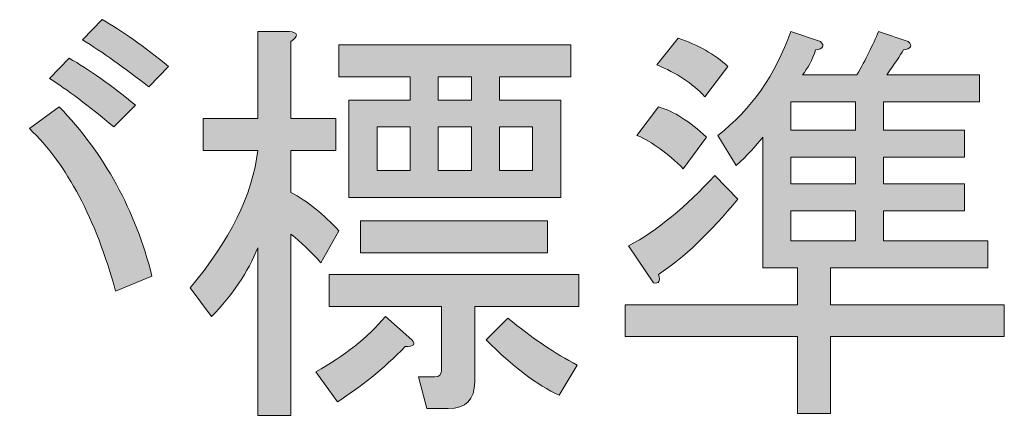
# Model space of a CAD drawing. Units: millimetres. Extents: x -48 to 473, y -84 to 211.
# Drawn here: x 98 to 105, y -47 to -44 of the extents above; entities that cross this region are included whole.
import ezdxf

# ---------------------------------------------------------------- set-up
doc = ezdxf.new("R2010")
doc.units = ezdxf.units.MM
doc.header["$MEASUREMENT"] = 0
doc.layers.add('レイヤー 1', color=7, linetype='Continuous', lineweight=0)

# ---------------------------------------------------------------- blocks, each defined once
blk = doc.blocks.new('Block_62')
at = {"layer": 'レイヤー 1', "true_color": 0x000000, "transparency": 33554687}
h = blk.add_hatch(color=18, dxfattribs=at)
h.dxf.hatch_style = 2
edge = h.paths.add_edge_path()
edge.add_spline(control_points=[(98.1742, -43.731), (98.3234, -43.8154), (98.4891, -43.9329), (98.6715, -44.0841), (98.6715, -44.0841), (98.5223, -44.2357), (98.5223, -44.2357), (98.3399, -44.0927), (98.1742, -43.9753), (98.025, -43.8826), (98.025, -43.8826), (98.1742, -43.731), (98.1742, -43.731)], knot_values=[0, 0, 0, 0, 1, 1, 1, 2, 2, 2, 3, 3, 3, 4, 4, 4, 4], degree=3, periodic=0)
edge = h.paths.add_edge_path()
edge.add_spline(control_points=[(98.2612, -44.5382), (98.0705, -44.3787), (97.9088, -44.2567), (97.7763, -44.1727), (97.7763, -44.1727), (97.9255, -44.0211), (97.9255, -44.0211), (98.0748, -44.1055), (98.2403, -44.223), (98.4228, -44.3742), (98.4228, -44.3742), (98.2612, -44.5382), (98.2612, -44.5382)], knot_values=[0, 0, 0, 0, 1, 1, 1, 2, 2, 2, 3, 3, 3, 4, 4, 4, 4], degree=3, periodic=0)
edge = h.paths.add_edge_path()
edge.add_spline(control_points=[(97.8509, -44.387), (98.1907, -44.7401), (98.4228, -45.1649), (98.5471, -45.6606), (98.5471, -45.6606), (98.2736, -45.7743), (98.2736, -45.7743), (98.1244, -45.2279), (97.9088, -44.82), (97.6271, -44.5509), (97.6271, -44.5509), (97.8509, -44.387), (97.8509, -44.387)], knot_values=[0, 0, 0, 0, 1, 1, 1, 2, 2, 2, 3, 3, 3, 4, 4, 4, 4], degree=3, periodic=0)
edge = h.paths.add_edge_path()
edge.add_spline(control_points=[(97.2666, -46.3417), (97.1837, -46.4258), (97.0883, -46.4678), (96.9806, -46.4678), (96.823, -46.4678), (96.6656, -46.3755), (96.5081, -46.1905), (96.5081, -46.1905), (96.6699, -45.9634), (96.6699, -45.9634), (96.8024, -46.0978), (96.9018, -46.165), (96.9682, -46.165), (97.0096, -46.165), (97.047, -46.1484), (97.08, -46.1147), (97.1712, -46.0223), (97.2168, -45.766), (97.2168, -45.3454), (97.2168, -45.1101), (97.192, -44.9671), (97.1422, -44.9165), (97.1174, -44.8913), (97.0676, -44.8789), (96.993, -44.8789), (96.9185, -44.8789), (96.8148, -44.8872), (96.6823, -44.9041), (96.5081, -45.5262), (96.3009, -46.0602), (96.0606, -46.5057), (96.0606, -46.5057), (95.7747, -46.4047), (95.7747, -46.4047), (96.015, -46.0265), (96.2263, -45.5345), (96.4088, -44.9292), (96.2263, -44.9544), (96.0482, -44.9754), (95.8741, -44.9923), (95.8741, -44.9923), (95.8493, -44.7149), (95.8493, -44.7149), (95.9984, -44.7149), (96.2055, -44.7022), (96.4709, -44.677), (96.5455, -44.4166), (96.6077, -44.1517), (96.6573, -43.8826), (96.6573, -43.8826), (96.9185, -43.9708), (96.9185, -43.9708), (97.018, -44.0128), (97.0137, -44.0507), (96.9061, -44.0841), (96.8563, -44.2609), (96.8067, -44.45), (96.7569, -44.6519), (96.8563, -44.635), (96.9598, -44.6267), (97.0676, -44.6267), (97.1837, -44.6267), (97.2707, -44.656), (97.3288, -44.7149), (97.4282, -44.8159), (97.4779, -45.0429), (97.4779, -45.3957), (97.4779, -45.8835), (97.4075, -46.1987), (97.2666, -46.3417)], knot_values=[0, 0, 0, 0, 1, 1, 1, 2, 2, 2, 3, 3, 3, 4, 4, 4, 5, 5, 5, 6, 6, 6, 7, 7, 7, 8, 8, 8, 9, 9, 9, 10, 10, 10, 11, 11, 11, 12, 12, 12, 13, 13, 13, 14, 14, 14, 15, 15, 15, 16, 16, 16, 17, 17, 17, 18, 18, 18, 19, 19, 19, 20, 20, 20, 21, 21, 21, 22, 22, 22, 23, 23, 23, 23], degree=3, periodic=0)
h = blk.add_hatch(color=18, dxfattribs=at)
h.dxf.hatch_style = 2
edge = h.paths.add_edge_path()
edge.add_spline(control_points=[(101.158, -44.8662), (101.158, -44.8662), (101.4067, -44.8662), (101.4067, -44.8662), (101.4067, -44.8662), (101.4067, -44.5382), (101.4067, -44.5382), (101.4067, -44.5382), (101.158, -44.5382), (101.158, -44.5382), (101.158, -44.5382), (101.158, -44.8662), (101.158, -44.8662)], knot_values=[0, 0, 0, 0, 1, 1, 1, 2, 2, 2, 3, 3, 3, 4, 4, 4, 4], degree=3, periodic=0)
edge = h.paths.add_edge_path()
edge.add_spline(control_points=[(101.2202, -45.9758), (101.4024, -46.1274), (101.5764, -46.2452), (101.7423, -46.329), (101.7423, -46.329), (101.6055, -46.556), (101.6055, -46.556), (101.4396, -46.4805), (101.2576, -46.3417), (101.0586, -46.1398), (101.0586, -46.1398), (101.2202, -45.9758), (101.2202, -45.9758)], knot_values=[0, 0, 0, 0, 1, 1, 1, 2, 2, 2, 3, 3, 3, 4, 4, 4, 4], degree=3, periodic=0)
edge = h.paths.add_edge_path()
edge.add_spline(control_points=[(100.9466, -44.8662), (100.9466, -44.8662), (100.9466, -44.5382), (100.9466, -44.5382), (100.9466, -44.5382), (100.6981, -44.5382), (100.6981, -44.5382), (100.6981, -44.5382), (100.6981, -44.8662), (100.6981, -44.8662), (100.6981, -44.8662), (100.9466, -44.8662), (100.9466, -44.8662)], knot_values=[0, 0, 0, 0, 1, 1, 1, 2, 2, 2, 3, 3, 3, 4, 4, 4, 4], degree=3, periodic=0)
edge = h.paths.add_edge_path()
edge.add_spline(control_points=[(100.6981, -44.3367), (100.6981, -44.3367), (100.9466, -44.3367), (100.9466, -44.3367), (100.9466, -44.3367), (100.9466, -44.1599), (100.9466, -44.1599), (100.9466, -44.1599), (100.6981, -44.1599), (100.6981, -44.1599), (100.6981, -44.1599), (100.6981, -44.3367), (100.6981, -44.3367)], knot_values=[0, 0, 0, 0, 1, 1, 1, 2, 2, 2, 3, 3, 3, 4, 4, 4, 4], degree=3, periodic=0)
edge = h.paths.add_edge_path()
edge.add_spline(control_points=[(100.4867, -44.8662), (100.4867, -44.8662), (100.4867, -44.5382), (100.4867, -44.5382), (100.4867, -44.5382), (100.238, -44.5382), (100.238, -44.5382), (100.238, -44.5382), (100.238, -44.8662), (100.238, -44.8662), (100.238, -44.8662), (100.4867, -44.8662), (100.4867, -44.8662)], knot_values=[0, 0, 0, 0, 1, 1, 1, 2, 2, 2, 3, 3, 3, 4, 4, 4, 4], degree=3, periodic=0)
edge = h.paths.add_edge_path()
edge.add_spline(control_points=[(101.5185, -45.4842), (101.5185, -45.4842), (100.1136, -45.4842), (100.1136, -45.4842), (100.1136, -45.4842), (100.1136, -45.2444), (100.1136, -45.2444), (100.1136, -45.2444), (101.5185, -45.2444), (101.5185, -45.2444), (101.5185, -45.2444), (101.5185, -45.4842), (101.5185, -45.4842)], knot_values=[0, 0, 0, 0, 1, 1, 1, 2, 2, 2, 3, 3, 3, 4, 4, 4, 4], degree=3, periodic=0)
edge = h.paths.add_edge_path()
edge.add_spline(control_points=[(101.6181, -44.3367), (101.6181, -44.3367), (101.6181, -45.0681), (101.6181, -45.0681), (101.6181, -45.0681), (100.0266, -45.0681), (100.0266, -45.0681), (100.0266, -45.0681), (100.0266, -44.3367), (100.0266, -44.3367), (100.0266, -44.3367), (100.4867, -44.3367), (100.4867, -44.3367), (100.4867, -44.3367), (100.4867, -44.1599), (100.4867, -44.1599), (100.4867, -44.1599), (99.952, -44.1599), (99.952, -44.1599), (99.952, -44.1599), (99.952, -43.9205), (99.952, -43.9205), (99.952, -43.9205), (101.6927, -43.9205), (101.6927, -43.9205), (101.6927, -43.9205), (101.6927, -44.1599), (101.6927, -44.1599), (101.6927, -44.1599), (101.158, -44.1599), (101.158, -44.1599), (101.158, -44.1599), (101.158, -44.3367), (101.158, -44.3367), (101.158, -44.3367), (101.6181, -44.3367), (101.6181, -44.3367)], knot_values=[0, 0, 0, 0, 1, 1, 1, 2, 2, 2, 3, 3, 3, 4, 4, 4, 5, 5, 5, 6, 6, 6, 7, 7, 7, 8, 8, 8, 9, 9, 9, 10, 10, 10, 11, 11, 11, 12, 12, 12, 12], degree=3, periodic=0)
edge = h.paths.add_edge_path()
edge.add_spline(control_points=[(100.7727, -46.6569), (100.7727, -46.6569), (100.6109, -46.6569), (100.6109, -46.6569), (100.6109, -46.6569), (100.5489, -46.4175), (100.5489, -46.4175), (100.5489, -46.4175), (100.6731, -46.4175), (100.6731, -46.4175), (100.7062, -46.4175), (100.7229, -46.4006), (100.7229, -46.3669), (100.7229, -46.3669), (100.7229, -45.8876), (100.7229, -45.8876), (100.7229, -45.8876), (99.8775, -45.8876), (99.8775, -45.8876), (99.8775, -45.8876), (99.8775, -45.6482), (99.8775, -45.6482), (99.8775, -45.6482), (101.7549, -45.6482), (101.7549, -45.6482), (101.7549, -45.6482), (101.7549, -45.8876), (101.7549, -45.8876), (101.7549, -45.8876), (100.9714, -45.8876), (100.9714, -45.8876), (100.9714, -45.8876), (100.9714, -46.455), (100.9714, -46.455), (100.9714, -46.5897), (100.9051, -46.6569), (100.7727, -46.6569)], knot_values=[0, 0, 0, 0, 1, 1, 1, 2, 2, 2, 3, 3, 3, 4, 4, 4, 5, 5, 5, 6, 6, 6, 7, 7, 7, 8, 8, 8, 9, 9, 9, 10, 10, 10, 11, 11, 11, 12, 12, 12, 12], degree=3, periodic=0)
edge = h.paths.add_edge_path()
edge.add_spline(control_points=[(100.4991, -46.1398), (100.5322, -46.1736), (100.5157, -46.1905), (100.4493, -46.1905), (100.2835, -46.3586), (100.1136, -46.4971), (99.9396, -46.6066), (99.9396, -46.6066), (99.7781, -46.3796), (99.7781, -46.3796), (99.9934, -46.2618), (100.1675, -46.1233), (100.3002, -45.9634), (100.3002, -45.9634), (100.4991, -46.1398), (100.4991, -46.1398)], knot_values=[0, 0, 0, 0, 1, 1, 1, 2, 2, 2, 3, 3, 3, 4, 4, 4, 5, 5, 5, 5], degree=3, periodic=0)
edge = h.paths.add_edge_path()
edge.add_spline(control_points=[(99.3428, -44.7149), (99.3428, -44.7149), (98.9326, -44.7149), (98.9326, -44.7149), (98.9326, -44.7149), (98.9326, -44.4751), (98.9326, -44.4751), (98.9326, -44.4751), (99.3428, -44.4751), (99.3428, -44.4751), (99.3428, -44.4751), (99.3428, -43.8195), (99.3428, -43.8195), (99.3428, -43.8195), (99.5791, -43.8195), (99.5791, -43.8195), (99.6453, -43.8278), (99.6494, -43.8533), (99.5915, -43.895), (99.5915, -43.895), (99.5915, -44.4751), (99.5915, -44.4751), (99.5915, -44.4751), (99.9272, -44.4751), (99.9272, -44.4751), (99.9272, -44.4751), (99.9272, -44.7149), (99.9272, -44.7149), (99.9272, -44.7149), (99.5915, -44.7149), (99.5915, -44.7149), (99.5915, -44.7149), (99.5915, -45.0302), (99.5915, -45.0302), (99.7159, -45.0977), (99.8359, -45.1941), (99.952, -45.3202), (99.952, -45.3202), (99.8153, -45.5597), (99.8153, -45.5597), (99.7407, -45.4759), (99.6661, -45.4043), (99.5915, -45.3454), (99.5915, -45.3454), (99.5915, -46.7076), (99.5915, -46.7076), (99.5915, -46.7076), (99.3428, -46.7076), (99.3428, -46.7076), (99.3428, -46.7076), (99.3428, -45.4463), (99.3428, -45.4463), (99.2682, -45.6313), (99.1521, -45.8036), (98.9948, -45.9634), (98.9948, -45.9634), (98.8331, -45.7488), (98.8331, -45.7488), (99.1314, -45.3957), (99.3013, -45.0512), (99.3428, -44.7149)], knot_values=[0, 0, 0, 0, 1, 1, 1, 2, 2, 2, 3, 3, 3, 4, 4, 4, 5, 5, 5, 6, 6, 6, 7, 7, 7, 8, 8, 8, 9, 9, 9, 10, 10, 10, 11, 11, 11, 12, 12, 12, 13, 13, 13, 14, 14, 14, 15, 15, 15, 16, 16, 16, 17, 17, 17, 18, 18, 18, 19, 19, 19, 20, 20, 20, 20], degree=3, periodic=0)
h = blk.add_hatch(color=18, dxfattribs=at)
h.dxf.hatch_style = 2
edge = h.paths.add_edge_path()
edge.add_spline(control_points=[(103.831, -45.3957), (103.831, -45.3957), (103.831, -45.169), (103.831, -45.169), (103.831, -45.169), (103.3461, -45.169), (103.3461, -45.169), (103.3461, -45.169), (103.3461, -45.3957), (103.3461, -45.3957), (103.3461, -45.3957), (103.831, -45.3957), (103.831, -45.3957)], knot_values=[0, 0, 0, 0, 1, 1, 1, 2, 2, 2, 3, 3, 3, 4, 4, 4, 4], degree=3, periodic=0)
edge = h.paths.add_edge_path()
edge.add_spline(control_points=[(103.3461, -44.9671), (103.3461, -44.9671), (103.831, -44.9671), (103.831, -44.9671), (103.831, -44.9671), (103.831, -44.7652), (103.831, -44.7652), (103.831, -44.7652), (103.3461, -44.7652), (103.3461, -44.7652), (103.3461, -44.7652), (103.3461, -44.9671), (103.3461, -44.9671)], knot_values=[0, 0, 0, 0, 1, 1, 1, 2, 2, 2, 3, 3, 3, 4, 4, 4, 4], degree=3, periodic=0)
edge = h.paths.add_edge_path()
edge.add_spline(control_points=[(103.831, -44.5633), (103.831, -44.5633), (103.831, -44.3491), (103.831, -44.3491), (103.831, -44.3491), (103.3461, -44.3491), (103.3461, -44.3491), (103.3461, -44.3491), (103.3461, -44.5633), (103.3461, -44.5633), (103.3461, -44.5633), (103.831, -44.5633), (103.831, -44.5633)], knot_values=[0, 0, 0, 0, 1, 1, 1, 2, 2, 2, 3, 3, 3, 4, 4, 4, 4], degree=3, periodic=0)
edge = h.paths.add_edge_path()
edge.add_spline(control_points=[(102.8737, -44.0841), (102.8737, -44.0841), (102.6997, -44.3112), (102.6997, -44.3112), (102.6084, -44.2106), (102.4883, -44.1306), (102.3391, -44.0717), (102.3391, -44.0717), (102.5007, -43.8698), (102.5007, -43.8698), (102.6499, -43.9205), (102.7743, -43.9918), (102.8737, -44.0841)], knot_values=[0, 0, 0, 0, 1, 1, 1, 2, 2, 2, 3, 3, 3, 4, 4, 4, 4], degree=3, periodic=0)
edge = h.paths.add_edge_path()
edge.add_spline(control_points=[(102.7121, -44.614), (102.7121, -44.614), (102.5381, -44.8534), (102.5381, -44.8534), (102.4218, -44.7359), (102.3059, -44.6519), (102.19, -44.6012), (102.19, -44.6012), (102.3515, -44.387), (102.3515, -44.387), (102.4675, -44.4207), (102.5877, -44.4962), (102.7121, -44.614)], knot_values=[0, 0, 0, 0, 1, 1, 1, 2, 2, 2, 3, 3, 3, 4, 4, 4, 4], degree=3, periodic=0)
edge = h.paths.add_edge_path()
edge.add_spline(control_points=[(102.1278, -45.4336), (102.3431, -45.3161), (102.5586, -45.1394), (102.7743, -44.9041), (102.7743, -44.9041), (102.9482, -45.0805), (102.9482, -45.0805), (102.741, -45.3326), (102.5421, -45.5221), (102.3515, -45.6482), (102.3681, -45.6985), (102.3557, -45.7195), (102.3142, -45.7112), (102.3142, -45.7112), (102.1278, -45.4336), (102.1278, -45.4336)], knot_values=[0, 0, 0, 0, 1, 1, 1, 2, 2, 2, 3, 3, 3, 4, 4, 4, 5, 5, 5, 5], degree=3, periodic=0)
edge = h.paths.add_edge_path()
edge.add_spline(control_points=[(104.0672, -44.1472), (104.0672, -44.1472), (104.7635, -44.1472), (104.7635, -44.1472), (104.7635, -44.1472), (104.7635, -44.3491), (104.7635, -44.3491), (104.7635, -44.3491), (104.0424, -44.3491), (104.0424, -44.3491), (104.0424, -44.3491), (104.0424, -44.5633), (104.0424, -44.5633), (104.0424, -44.5633), (104.6517, -44.5633), (104.6517, -44.5633), (104.6517, -44.5633), (104.6517, -44.7652), (104.6517, -44.7652), (104.6517, -44.7652), (104.0424, -44.7652), (104.0424, -44.7652), (104.0424, -44.7652), (104.0424, -44.9671), (104.0424, -44.9671), (104.0424, -44.9671), (104.6517, -44.9671), (104.6517, -44.9671), (104.6517, -44.9671), (104.6517, -45.169), (104.6517, -45.169), (104.6517, -45.169), (104.0424, -45.169), (104.0424, -45.169), (104.0424, -45.169), (104.0424, -45.3957), (104.0424, -45.3957), (104.0424, -45.3957), (104.8256, -45.3957), (104.8256, -45.3957), (104.8256, -45.3957), (104.8256, -45.5976), (104.8256, -45.5976), (104.8256, -45.5976), (103.6445, -45.5976), (103.6445, -45.5976), (103.6445, -45.5976), (103.6445, -45.8752), (103.6445, -45.8752), (103.6445, -45.8752), (104.95, -45.8752), (104.95, -45.8752), (104.95, -45.8752), (104.95, -46.1147), (104.95, -46.1147), (104.95, -46.1147), (103.6445, -46.1147), (103.6445, -46.1147), (103.6445, -46.1147), (103.6445, -46.6948), (103.6445, -46.6948), (103.6445, -46.6948), (103.3959, -46.6948), (103.3959, -46.6948), (103.3959, -46.6948), (103.3959, -46.1147), (103.3959, -46.1147), (103.3959, -46.1147), (102.1028, -46.1147), (102.1028, -46.1147), (102.1028, -46.1147), (102.1028, -45.8752), (102.1028, -45.8752), (102.1028, -45.8752), (103.3959, -45.8752), (103.3959, -45.8752), (103.3959, -45.8752), (103.3959, -45.5976), (103.3959, -45.5976), (103.3959, -45.5976), (103.2592, -45.5976), (103.2592, -45.5976), (103.2592, -45.5976), (103.1348, -45.5976), (103.1348, -45.5976), (103.1348, -45.5976), (103.1348, -44.614), (103.1348, -44.614), (103.085, -44.6815), (103.0187, -44.7528), (102.9358, -44.8283), (102.9358, -44.8283), (102.7991, -44.6012), (102.7991, -44.6012), (103.0478, -44.408), (103.23, -44.1472), (103.3461, -43.8195), (103.3461, -43.8195), (103.5699, -43.895), (103.5699, -43.895), (103.603, -43.9288), (103.5906, -43.9498), (103.5327, -43.958), (103.5077, -44.0338), (103.4745, -44.0969), (103.4331, -44.1472), (103.4331, -44.1472), (103.8434, -44.1472), (103.8434, -44.1472), (103.9098, -44.0297), (103.9635, -43.9205), (104.005, -43.8195), (104.005, -43.8195), (104.229, -43.895), (104.229, -43.895), (104.2619, -43.9288), (104.2495, -43.9498), (104.1916, -43.958), (104.1668, -44.0004), (104.1251, -44.0635), (104.0672, -44.1472)], knot_values=[0, 0, 0, 0, 1, 1, 1, 2, 2, 2, 3, 3, 3, 4, 4, 4, 5, 5, 5, 6, 6, 6, 7, 7, 7, 8, 8, 8, 9, 9, 9, 10, 10, 10, 11, 11, 11, 12, 12, 12, 13, 13, 13, 14, 14, 14, 15, 15, 15, 16, 16, 16, 17, 17, 17, 18, 18, 18, 19, 19, 19, 20, 20, 20, 21, 21, 21, 22, 22, 22, 23, 23, 23, 24, 24, 24, 25, 25, 25, 26, 26, 26, 27, 27, 27, 28, 28, 28, 29, 29, 29, 30, 30, 30, 31, 31, 31, 32, 32, 32, 33, 33, 33, 34, 34, 34, 35, 35, 35, 36, 36, 36, 37, 37, 37, 38, 38, 38, 39, 39, 39, 40, 40, 40, 40], degree=3, periodic=0)
at = {"layer": 'レイヤー 1'}
for points, knots in [([(98.1742, -43.731), (98.3234, -43.8154), (98.4891, -43.9329), (98.6715, -44.0841), (98.6715, -44.0841), (98.5223, -44.2357), (98.5223, -44.2357), (98.3399, -44.0927), (98.1742, -43.9753), (98.025, -43.8826), (98.025, -43.8826), (98.1742, -43.731), (98.1742, -43.731)], [0, 0, 0, 0, 1, 1, 1, 2, 2, 2, 3, 3, 3, 4, 4, 4, 4]), ([(99.3428, -44.7149), (99.3428, -44.7149), (98.9326, -44.7149), (98.9326, -44.7149), (98.9326, -44.7149), (98.9326, -44.4751), (98.9326, -44.4751), (98.9326, -44.4751), (99.3428, -44.4751), (99.3428, -44.4751), (99.3428, -44.4751), (99.3428, -43.8195), (99.3428, -43.8195), (99.3428, -43.8195), (99.5791, -43.8195), (99.5791, -43.8195), (99.6453, -43.8278), (99.6494, -43.8533), (99.5915, -43.895), (99.5915, -43.895), (99.5915, -44.4751), (99.5915, -44.4751), (99.5915, -44.4751), (99.9272, -44.4751), (99.9272, -44.4751), (99.9272, -44.4751), (99.9272, -44.7149), (99.9272, -44.7149), (99.9272, -44.7149), (99.5915, -44.7149), (99.5915, -44.7149), (99.5915, -44.7149), (99.5915, -45.0302), (99.5915, -45.0302), (99.7159, -45.0977), (99.8359, -45.1941), (99.952, -45.3202), (99.952, -45.3202), (99.8153, -45.5597), (99.8153, -45.5597), (99.7407, -45.4759), (99.6661, -45.4043), (99.5915, -45.3454), (99.5915, -45.3454), (99.5915, -46.7076), (99.5915, -46.7076), (99.5915, -46.7076), (99.3428, -46.7076), (99.3428, -46.7076), (99.3428, -46.7076), (99.3428, -45.4463), (99.3428, -45.4463), (99.2682, -45.6313), (99.1521, -45.8036), (98.9948, -45.9634), (98.9948, -45.9634), (98.8331, -45.7488), (98.8331, -45.7488), (99.1314, -45.3957), (99.3013, -45.0512), (99.3428, -44.7149)], [0, 0, 0, 0, 1, 1, 1, 2, 2, 2, 3, 3, 3, 4, 4, 4, 5, 5, 5, 6, 6, 6, 7, 7, 7, 8, 8, 8, 9, 9, 9, 10, 10, 10, 11, 11, 11, 12, 12, 12, 13, 13, 13, 14, 14, 14, 15, 15, 15, 16, 16, 16, 17, 17, 17, 18, 18, 18, 19, 19, 19, 20, 20, 20, 20]), ([(104.0672, -44.1472), (104.0672, -44.1472), (104.7635, -44.1472), (104.7635, -44.1472), (104.7635, -44.1472), (104.7635, -44.3491), (104.7635, -44.3491), (104.7635, -44.3491), (104.0424, -44.3491), (104.0424, -44.3491), (104.0424, -44.3491), (104.0424, -44.5633), (104.0424, -44.5633), (104.0424, -44.5633), (104.6517, -44.5633), (104.6517, -44.5633), (104.6517, -44.5633), (104.6517, -44.7652), (104.6517, -44.7652), (104.6517, -44.7652), (104.0424, -44.7652), (104.0424, -44.7652), (104.0424, -44.7652), (104.0424, -44.9671), (104.0424, -44.9671), (104.0424, -44.9671), (104.6517, -44.9671), (104.6517, -44.9671), (104.6517, -44.9671), (104.6517, -45.169), (104.6517, -45.169), (104.6517, -45.169), (104.0424, -45.169), (104.0424, -45.169), (104.0424, -45.169), (104.0424, -45.3957), (104.0424, -45.3957), (104.0424, -45.3957), (104.8256, -45.3957), (104.8256, -45.3957), (104.8256, -45.3957), (104.8256, -45.5976), (104.8256, -45.5976), (104.8256, -45.5976), (103.6445, -45.5976), (103.6445, -45.5976), (103.6445, -45.5976), (103.6445, -45.8752), (103.6445, -45.8752), (103.6445, -45.8752), (104.95, -45.8752), (104.95, -45.8752), (104.95, -45.8752), (104.95, -46.1147), (104.95, -46.1147), (104.95, -46.1147), (103.6445, -46.1147), (103.6445, -46.1147), (103.6445, -46.1147), (103.6445, -46.6948), (103.6445, -46.6948), (103.6445, -46.6948), (103.3959, -46.6948), (103.3959, -46.6948), (103.3959, -46.6948), (103.3959, -46.1147), (103.3959, -46.1147), (103.3959, -46.1147), (102.1028, -46.1147), (102.1028, -46.1147), (102.1028, -46.1147), (102.1028, -45.8752), (102.1028, -45.8752), (102.1028, -45.8752), (103.3959, -45.8752), (103.3959, -45.8752), (103.3959, -45.8752), (103.3959, -45.5976), (103.3959, -45.5976), (103.3959, -45.5976), (103.2592, -45.5976), (103.2592, -45.5976), (103.2592, -45.5976), (103.1348, -45.5976), (103.1348, -45.5976), (103.1348, -45.5976), (103.1348, -44.614), (103.1348, -44.614), (103.085, -44.6815), (103.0187, -44.7528), (102.9358, -44.8283), (102.9358, -44.8283), (102.7991, -44.6012), (102.7991, -44.6012), (103.0478, -44.408), (103.23, -44.1472), (103.3461, -43.8195), (103.3461, -43.8195), (103.5699, -43.895), (103.5699, -43.895), (103.603, -43.9288), (103.5906, -43.9498), (103.5327, -43.958), (103.5077, -44.0338), (103.4745, -44.0969), (103.4331, -44.1472), (103.4331, -44.1472), (103.8434, -44.1472), (103.8434, -44.1472), (103.9098, -44.0297), (103.9635, -43.9205), (104.005, -43.8195), (104.005, -43.8195), (104.229, -43.895), (104.229, -43.895), (104.2619, -43.9288), (104.2495, -43.9498), (104.1916, -43.958), (104.1668, -44.0004), (104.1251, -44.0635), (104.0672, -44.1472)], [0, 0, 0, 0, 1, 1, 1, 2, 2, 2, 3, 3, 3, 4, 4, 4, 5, 5, 5, 6, 6, 6, 7, 7, 7, 8, 8, 8, 9, 9, 9, 10, 10, 10, 11, 11, 11, 12, 12, 12, 13, 13, 13, 14, 14, 14, 15, 15, 15, 16, 16, 16, 17, 17, 17, 18, 18, 18, 19, 19, 19, 20, 20, 20, 21, 21, 21, 22, 22, 22, 23, 23, 23, 24, 24, 24, 25, 25, 25, 26, 26, 26, 27, 27, 27, 28, 28, 28, 29, 29, 29, 30, 30, 30, 31, 31, 31, 32, 32, 32, 33, 33, 33, 34, 34, 34, 35, 35, 35, 36, 36, 36, 37, 37, 37, 38, 38, 38, 39, 39, 39, 40, 40, 40, 40]), ([(101.6181, -44.3367), (101.6181, -44.3367), (101.6181, -45.0681), (101.6181, -45.0681), (101.6181, -45.0681), (100.0266, -45.0681), (100.0266, -45.0681), (100.0266, -45.0681), (100.0266, -44.3367), (100.0266, -44.3367), (100.0266, -44.3367), (100.4867, -44.3367), (100.4867, -44.3367), (100.4867, -44.3367), (100.4867, -44.1599), (100.4867, -44.1599), (100.4867, -44.1599), (99.952, -44.1599), (99.952, -44.1599), (99.952, -44.1599), (99.952, -43.9205), (99.952, -43.9205), (99.952, -43.9205), (101.6927, -43.9205), (101.6927, -43.9205), (101.6927, -43.9205), (101.6927, -44.1599), (101.6927, -44.1599), (101.6927, -44.1599), (101.158, -44.1599), (101.158, -44.1599), (101.158, -44.1599), (101.158, -44.3367), (101.158, -44.3367), (101.158, -44.3367), (101.6181, -44.3367), (101.6181, -44.3367)], [0, 0, 0, 0, 1, 1, 1, 2, 2, 2, 3, 3, 3, 4, 4, 4, 5, 5, 5, 6, 6, 6, 7, 7, 7, 8, 8, 8, 9, 9, 9, 10, 10, 10, 11, 11, 11, 12, 12, 12, 12]), ([(102.8737, -44.0841), (102.8737, -44.0841), (102.6997, -44.3112), (102.6997, -44.3112), (102.6084, -44.2106), (102.4883, -44.1306), (102.3391, -44.0717), (102.3391, -44.0717), (102.5007, -43.8698), (102.5007, -43.8698), (102.6499, -43.9205), (102.7743, -43.9918), (102.8737, -44.0841)], [0, 0, 0, 0, 1, 1, 1, 2, 2, 2, 3, 3, 3, 4, 4, 4, 4]), ([(98.2612, -44.5382), (98.0705, -44.3787), (97.9088, -44.2567), (97.7763, -44.1727), (97.7763, -44.1727), (97.9255, -44.0211), (97.9255, -44.0211), (98.0748, -44.1055), (98.2403, -44.223), (98.4228, -44.3742), (98.4228, -44.3742), (98.2612, -44.5382), (98.2612, -44.5382)], [0, 0, 0, 0, 1, 1, 1, 2, 2, 2, 3, 3, 3, 4, 4, 4, 4]), ([(100.6981, -44.3367), (100.6981, -44.3367), (100.9466, -44.3367), (100.9466, -44.3367), (100.9466, -44.3367), (100.9466, -44.1599), (100.9466, -44.1599), (100.9466, -44.1599), (100.6981, -44.1599), (100.6981, -44.1599), (100.6981, -44.1599), (100.6981, -44.3367), (100.6981, -44.3367)], [0, 0, 0, 0, 1, 1, 1, 2, 2, 2, 3, 3, 3, 4, 4, 4, 4]), ([(103.831, -44.5633), (103.831, -44.5633), (103.831, -44.3491), (103.831, -44.3491), (103.831, -44.3491), (103.3461, -44.3491), (103.3461, -44.3491), (103.3461, -44.3491), (103.3461, -44.5633), (103.3461, -44.5633), (103.3461, -44.5633), (103.831, -44.5633), (103.831, -44.5633)], [0, 0, 0, 0, 1, 1, 1, 2, 2, 2, 3, 3, 3, 4, 4, 4, 4]), ([(97.8509, -44.387), (98.1907, -44.7401), (98.4228, -45.1649), (98.5471, -45.6606), (98.5471, -45.6606), (98.2736, -45.7743), (98.2736, -45.7743), (98.1244, -45.2279), (97.9088, -44.82), (97.6271, -44.5509), (97.6271, -44.5509), (97.8509, -44.387), (97.8509, -44.387)], [0, 0, 0, 0, 1, 1, 1, 2, 2, 2, 3, 3, 3, 4, 4, 4, 4]), ([(102.7121, -44.614), (102.7121, -44.614), (102.5381, -44.8534), (102.5381, -44.8534), (102.4218, -44.7359), (102.3059, -44.6519), (102.19, -44.6012), (102.19, -44.6012), (102.3515, -44.387), (102.3515, -44.387), (102.4675, -44.4207), (102.5877, -44.4962), (102.7121, -44.614)], [0, 0, 0, 0, 1, 1, 1, 2, 2, 2, 3, 3, 3, 4, 4, 4, 4]), ([(100.4867, -44.8662), (100.4867, -44.8662), (100.4867, -44.5382), (100.4867, -44.5382), (100.4867, -44.5382), (100.238, -44.5382), (100.238, -44.5382), (100.238, -44.5382), (100.238, -44.8662), (100.238, -44.8662), (100.238, -44.8662), (100.4867, -44.8662), (100.4867, -44.8662)], [0, 0, 0, 0, 1, 1, 1, 2, 2, 2, 3, 3, 3, 4, 4, 4, 4]), ([(100.9466, -44.8662), (100.9466, -44.8662), (100.9466, -44.5382), (100.9466, -44.5382), (100.9466, -44.5382), (100.6981, -44.5382), (100.6981, -44.5382), (100.6981, -44.5382), (100.6981, -44.8662), (100.6981, -44.8662), (100.6981, -44.8662), (100.9466, -44.8662), (100.9466, -44.8662)], [0, 0, 0, 0, 1, 1, 1, 2, 2, 2, 3, 3, 3, 4, 4, 4, 4]), ([(101.158, -44.8662), (101.158, -44.8662), (101.4067, -44.8662), (101.4067, -44.8662), (101.4067, -44.8662), (101.4067, -44.5382), (101.4067, -44.5382), (101.4067, -44.5382), (101.158, -44.5382), (101.158, -44.5382), (101.158, -44.5382), (101.158, -44.8662), (101.158, -44.8662)], [0, 0, 0, 0, 1, 1, 1, 2, 2, 2, 3, 3, 3, 4, 4, 4, 4]), ([(103.3461, -44.9671), (103.3461, -44.9671), (103.831, -44.9671), (103.831, -44.9671), (103.831, -44.9671), (103.831, -44.7652), (103.831, -44.7652), (103.831, -44.7652), (103.3461, -44.7652), (103.3461, -44.7652), (103.3461, -44.7652), (103.3461, -44.9671), (103.3461, -44.9671)], [0, 0, 0, 0, 1, 1, 1, 2, 2, 2, 3, 3, 3, 4, 4, 4, 4]), ([(102.1278, -45.4336), (102.3431, -45.3161), (102.5586, -45.1394), (102.7743, -44.9041), (102.7743, -44.9041), (102.9482, -45.0805), (102.9482, -45.0805), (102.741, -45.3326), (102.5421, -45.5221), (102.3515, -45.6482), (102.3681, -45.6985), (102.3557, -45.7195), (102.3142, -45.7112), (102.3142, -45.7112), (102.1278, -45.4336), (102.1278, -45.4336)], [0, 0, 0, 0, 1, 1, 1, 2, 2, 2, 3, 3, 3, 4, 4, 4, 5, 5, 5, 5]), ([(103.831, -45.3957), (103.831, -45.3957), (103.831, -45.169), (103.831, -45.169), (103.831, -45.169), (103.3461, -45.169), (103.3461, -45.169), (103.3461, -45.169), (103.3461, -45.3957), (103.3461, -45.3957), (103.3461, -45.3957), (103.831, -45.3957), (103.831, -45.3957)], [0, 0, 0, 0, 1, 1, 1, 2, 2, 2, 3, 3, 3, 4, 4, 4, 4]), ([(101.5185, -45.4842), (101.5185, -45.4842), (100.1136, -45.4842), (100.1136, -45.4842), (100.1136, -45.4842), (100.1136, -45.2444), (100.1136, -45.2444), (100.1136, -45.2444), (101.5185, -45.2444), (101.5185, -45.2444), (101.5185, -45.2444), (101.5185, -45.4842), (101.5185, -45.4842)], [0, 0, 0, 0, 1, 1, 1, 2, 2, 2, 3, 3, 3, 4, 4, 4, 4]), ([(100.7727, -46.6569), (100.7727, -46.6569), (100.6109, -46.6569), (100.6109, -46.6569), (100.6109, -46.6569), (100.5489, -46.4175), (100.5489, -46.4175), (100.5489, -46.4175), (100.6731, -46.4175), (100.6731, -46.4175), (100.7062, -46.4175), (100.7229, -46.4006), (100.7229, -46.3669), (100.7229, -46.3669), (100.7229, -45.8876), (100.7229, -45.8876), (100.7229, -45.8876), (99.8775, -45.8876), (99.8775, -45.8876), (99.8775, -45.8876), (99.8775, -45.6482), (99.8775, -45.6482), (99.8775, -45.6482), (101.7549, -45.6482), (101.7549, -45.6482), (101.7549, -45.6482), (101.7549, -45.8876), (101.7549, -45.8876), (101.7549, -45.8876), (100.9714, -45.8876), (100.9714, -45.8876), (100.9714, -45.8876), (100.9714, -46.455), (100.9714, -46.455), (100.9714, -46.5897), (100.9051, -46.6569), (100.7727, -46.6569)], [0, 0, 0, 0, 1, 1, 1, 2, 2, 2, 3, 3, 3, 4, 4, 4, 5, 5, 5, 6, 6, 6, 7, 7, 7, 8, 8, 8, 9, 9, 9, 10, 10, 10, 11, 11, 11, 12, 12, 12, 12]), ([(100.4991, -46.1398), (100.5322, -46.1736), (100.5157, -46.1905), (100.4493, -46.1905), (100.2835, -46.3586), (100.1136, -46.4971), (99.9396, -46.6066), (99.9396, -46.6066), (99.7781, -46.3796), (99.7781, -46.3796), (99.9934, -46.2618), (100.1675, -46.1233), (100.3002, -45.9634), (100.3002, -45.9634), (100.4991, -46.1398), (100.4991, -46.1398)], [0, 0, 0, 0, 1, 1, 1, 2, 2, 2, 3, 3, 3, 4, 4, 4, 5, 5, 5, 5]), ([(101.2202, -45.9758), (101.4024, -46.1274), (101.5764, -46.2452), (101.7423, -46.329), (101.7423, -46.329), (101.6055, -46.556), (101.6055, -46.556), (101.4396, -46.4805), (101.2576, -46.3417), (101.0586, -46.1398), (101.0586, -46.1398), (101.2202, -45.9758), (101.2202, -45.9758)], [0, 0, 0, 0, 1, 1, 1, 2, 2, 2, 3, 3, 3, 4, 4, 4, 4])]:
    blk.add_open_spline(points, degree=3, knots=knots, dxfattribs=at)
blk = doc.blocks.new('Block_61')
at = {"layer": 'レイヤー 1'}
blk.add_blockref('Block_62', (0, 0), dxfattribs=at)

msp = doc.modelspace()

# ---------------------------------------------------------------- block references
at = {"layer": 'レイヤー 1'}
msp.add_blockref('Block_61', (0, 0), dxfattribs=at)

doc.saveas('drawing.dxf')
